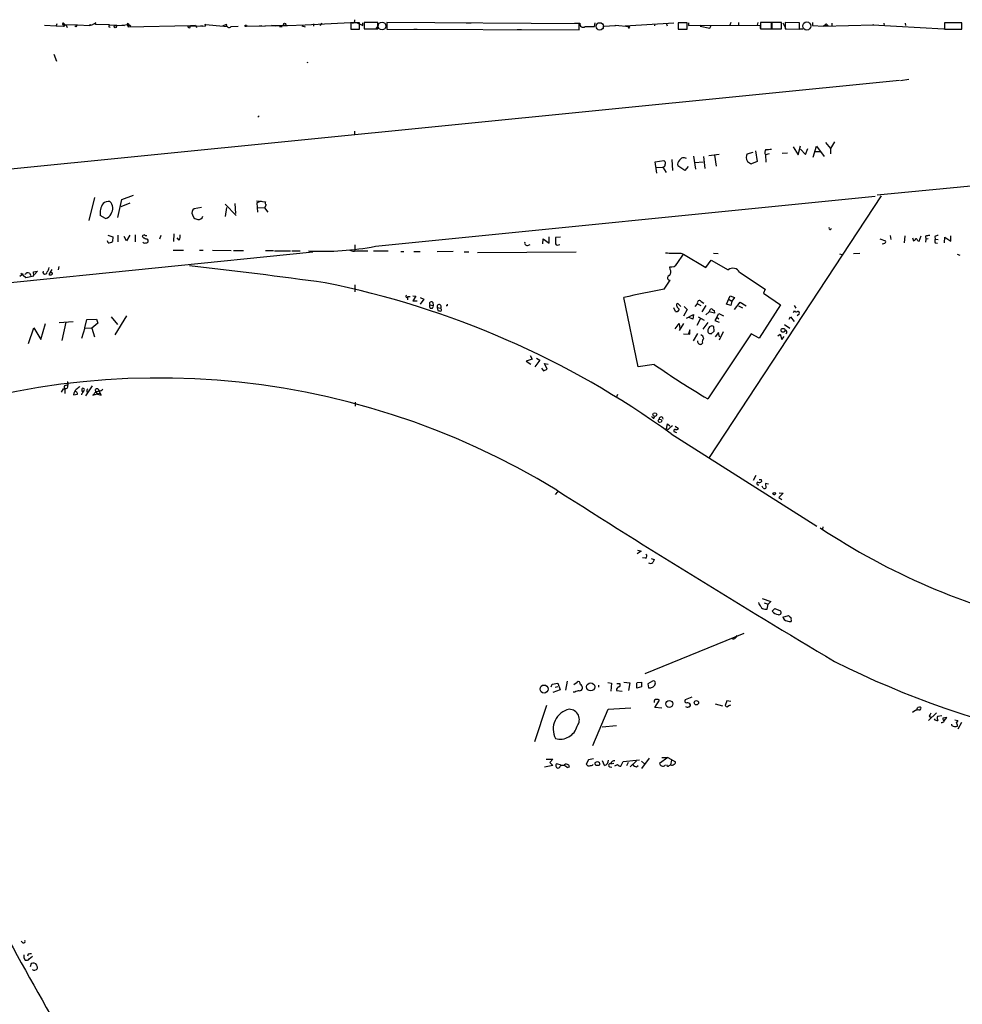
# Model space of a CAD drawing. Extents: x 0 to 733, y 4 to 940.
# Drawn here: x 199 to 419, y 710 to 940 of the extents above; entities that cross this region are included whole.
import ezdxf

# ---------------------------------------------------------------- set-up
doc = ezdxf.new("R2010")
doc.units = 0
doc.header["$MEASUREMENT"] = 0
doc.layers.add('MAIN', color=5, linetype='CONTINUOUS')

msp = doc.modelspace()

# ---------------------------------------------------------------- linework, layer by layer
at = {"layer": 'MAIN'}
for p, q in [((204.47, 938.9533), (207.1793, 938.784)), ((207.3487, 939.292), (207.1793, 938.784)), ((209.042, 939.292), (209.2113, 939.1226)), ((209.2113, 939.1226), (209.55, 938.9533)), ((209.2113, 939.1226), (212.1747, 939.038)), ((209.55, 938.9533), (209.804, 938.3606)), ((212.1747, 939.038), (215.0533, 938.8686)), ((215.0533, 938.8686), (215.2227, 939.1226)), ((215.392, 938.8686), (215.2227, 939.1226)), ((216.4927, 939.4613), (215.392, 938.8686)), ((216.408, 939.1226), (216.4927, 939.4613)), ((219.71, 939.038), (216.408, 939.1226)), ((219.71, 939.038), (223.1813, 938.8686)), ((222.5887, 938.9533), (224.1973, 939.1226)), ((223.8587, 939.038), (224.028, 938.53)), ((224.028, 939.3766), (224.1973, 939.1226)), ((224.028, 938.53), (238.6753, 938.8686)), ((224.1973, 939.1226), (224.7053, 938.784)), ((238.5907, 938.3606), (238.6753, 938.8686)), ((238.6753, 938.8686), (239.8607, 938.9533)), ((239.8607, 938.9533), (240.03, 938.3606)), ((241.046, 938.8686), (242.062, 938.6993)), ((244.6867, 938.784), (242.2313, 939.038)), ((246.2107, 938.784), (247.0573, 939.2073)), ((256.032, 938.784), (257.6407, 938.8686)), ((257.6407, 938.8686), (261.366, 938.8686)), ((258.4873, 938.6993), (257.6407, 938.8686)), ((261.366, 938.8686), (265.5147, 939.038)), ((265.5147, 939.038), (276.098, 939.546)), ((267.462, 939.292), (267.462, 938.6993)), ((269.4093, 939.3766), (268.9013, 938.8686)), ((278.2147, 939.4613), (276.1827, 939.4613)), ((276.1827, 939.4613), (276.1827, 938.022)), ((277.5373, 939.546), (278.9767, 938.8686)), ((278.2147, 938.022), (278.2147, 939.4613)), ((278.9767, 938.8686), (278.9767, 939.4613)), ((282.5327, 939.546), (279.3153, 939.546)), ((279.3153, 939.546), (279.3153, 938.1066)), ((282.6173, 938.8686), (282.0247, 938.1066)), ((282.5327, 938.1066), (282.5327, 939.546)), ((329.692, 939.292), (284.6493, 939.546)), ((284.6493, 939.546), (284.6493, 938.022)), ((303.1913, 939.4613), (304.3767, 939.4613)), ((328.5913, 939.3766), (329.7767, 939.3766)), ((329.692, 937.8526), (329.692, 939.292)), ((333.248, 938.6146), (333.4173, 939.4613)), ((335.3647, 938.6993), (338.1587, 938.8686)), ((338.1587, 938.8686), (338.1587, 938.9533)), ((338.1587, 938.9533), (341.376, 938.6146)), ((340.4447, 938.784), (351.79, 939.4613)), ((347.3873, 939.292), (347.3027, 938.784)), ((350.012, 939.3766), (350.266, 938.784)), ((354.9227, 939.4613), (352.806, 939.4613)), ((352.806, 939.4613), (352.806, 938.022)), ((354.9227, 938.022), (354.9227, 939.4613)), ((355.2613, 939.4613), (355.2613, 938.8686)), ((355.2613, 938.8686), (372.0253, 938.9533)), ((358.0553, 938.9533), (357.9707, 938.6993)), ((360.2567, 938.276), (360.5953, 938.8686)), ((365.1673, 939.546), (364.9133, 938.9533)), ((366.9453, 939.546), (366.9453, 938.9533)), ((371.5173, 939.546), (371.348, 938.9533)), ((372.0253, 938.9533), (372.0253, 938.1913)), ((374.65, 939.546), (372.11, 939.546)), ((372.11, 939.546), (372.11, 938.1066)), ((374.65, 938.1066), (374.65, 939.546)), ((377.0207, 939.546), (374.7347, 939.546)), ((374.7347, 939.546), (374.7347, 938.1066)), ((377.0207, 938.1066), (377.0207, 939.546)), ((377.3593, 939.4613), (378.0367, 938.1066)), ((381.254, 939.4613), (377.8673, 939.546)), ((377.8673, 939.546), (377.8673, 938.1066)), ((381.254, 938.022), (381.254, 939.4613)), ((384.302, 939.546), (384.302, 938.8686)), ((384.302, 938.8686), (386.842, 938.6993)), ((386.842, 938.6993), (398.526, 939.038)), ((387.2653, 938.9533), (386.842, 938.6993)), ((387.2653, 938.9533), (387.9427, 938.784)), ((387.6887, 939.038), (387.9427, 938.784)), ((388.7893, 939.3766), (388.7893, 938.6993)), ((398.526, 939.038), (398.4413, 939.038)), ((398.4413, 939.038), (415.036, 938.1066)), ((400.9813, 939.3766), (401.066, 938.784)), ((405.9767, 939.3766), (406.0613, 938.8686)), ((419.2693, 939.4613), (415.2053, 939.4613)), ((415.2053, 939.4613), (415.2053, 938.022)), ((419.2693, 938.022), (419.2693, 939.4613)), ((207.1793, 938.784), (208.9573, 938.6993)), ((211.836, 938.53), (211.582, 938.784)), ((219.5407, 938.53), (219.8793, 938.4453)), ((224.1127, 938.784), (224.028, 938.53)), ((237.998, 938.784), (241.554, 938.6993)), ((247.3113, 938.53), (244.6867, 938.784)), ((248.158, 938.6146), (249.8513, 938.6993)), ((251.46, 938.6993), (256.2013, 938.784)), ((255.3547, 938.784), (254.762, 938.6993)), ((259.5033, 938.6146), (260.096, 938.6146)), ((264.7527, 938.784), (265.5147, 938.53)), ((276.1827, 938.022), (278.2147, 938.022)), ((279.3153, 938.1066), (282.5327, 938.1066)), ((284.6493, 938.022), (329.692, 937.8526)), ((290.9147, 938.022), (291.7613, 938.022)), ((315.1293, 937.9373), (316.1453, 937.9373)), ((335.3647, 938.1913), (335.3647, 938.6993)), ((341.5453, 938.3606), (341.376, 938.6146)), ((352.806, 938.022), (354.9227, 938.022)), ((357.9707, 938.6993), (360.2567, 938.276)), ((372.11, 938.1066), (374.65, 938.1066)), ((374.7347, 938.1066), (377.0207, 938.1066)), ((375.3273, 938.1066), (376.174, 938.1066)), ((377.8673, 938.1066), (381.254, 938.022)), ((381.3387, 938.1066), (382.016, 938.1066)), ((415.2053, 938.022), (419.2693, 938.022)), ((206.6713, 932.18), (207.264, 930.4866)), ((265.938, 930.3173), (266.0227, 930.148)), ((404.622, 925.9993), (148.1667, 900.3453)), ((404.876, 925.9993), (406.8233, 926.2533)), ((254.762, 917.702), (254.4233, 917.3633)), ((277.0293, 914.146), (277.0293, 913.2993)), ((387.35, 911.4366), (388.5353, 910.082)), ((389.4667, 911.606), (388.5353, 910.082)), ((368.9773, 908.812), (370.4167, 909.1506)), ((370.9247, 909.4893), (371.348, 907.034)), ((377.19, 908.9813), (378.46, 909.066)), ((379.73, 910.4206), (380.9153, 908.558)), ((380.9153, 908.558), (381.508, 910.6746)), ((381.508, 909.9126), (382.6087, 908.6426)), ((382.6087, 908.6426), (383.2013, 910.082)), ((384.4713, 908.05), (385.2333, 910.59)), ((384.9793, 909.32), (386.2493, 909.32)), ((385.2333, 910.59), (387.0113, 908.1346)), ((388.5353, 910.082), (388.5353, 908.812)), ((347.472, 906.9493), (349.504, 907.2033)), ((347.8107, 904.24), (347.472, 906.9493)), ((351.3667, 907.4573), (351.536, 904.9173)), ((356.4467, 908.2193), (356.87, 905.1713)), ((356.7007, 906.78), (358.648, 906.9493)), ((358.7327, 908.1346), (359.0713, 905.3406)), ((360.0027, 908.3886), (362.458, 908.7273)), ((361.3573, 908.4733), (361.696, 905.9333)), ((371.348, 907.034), (369.9933, 906.4413)), ((374.142, 908.812), (373.2953, 908.558)), ((373.2953, 908.558), (373.38, 906.8646)), ((347.726, 905.5946), (349.25, 905.6793)), ((349.5887, 905.764), (349.25, 905.6793)), ((349.25, 905.6793), (350.012, 904.4093)), ((354.4147, 904.9173), (352.7213, 906.018)), ((355.1767, 905.8486), (354.4147, 904.9173)), ((399.4573, 899.16), (470.7467, 906.1873)), ((216.154, 898.5673), (214.884, 893.1486)), ((221.6573, 893.9106), (222.5887, 898.0593)), ((222.5887, 898.0593), (225.298, 899.0753)), ((254.0847, 897.8053), (256.2013, 897.5513)), ((255.1853, 897.7206), (254.1693, 897.2973)), ((281.94, 887.1373), (398.9493, 898.906)), ((400.3887, 898.9906), (360.0873, 837.692)), ((224.4513, 897.2126), (222.3347, 896.366)), ((241.2153, 896.1966), (239.522, 895.9426)), ((246.8033, 897.0433), (249.3433, 894.334)), ((247.0573, 896.1966), (246.8033, 894.08)), ((249.0047, 897.128), (249.174, 894.842)), ((254.1693, 897.2973), (254.3387, 895.096)), ((254.4233, 896.1966), (255.9473, 896.112)), ((256.3707, 896.874), (255.9473, 896.112)), ((255.9473, 896.112), (256.794, 895.096)), ((218.7787, 893.6566), (217.5087, 894.334)), ((239.0987, 894.5033), (239.4373, 893.826)), ((219.3713, 887.984), (219.202, 888.4073)), ((219.2867, 889.762), (220.472, 889.3386)), ((220.472, 889.3386), (220.3873, 888.238)), ((221.6573, 889.762), (221.6573, 888.1533)), ((223.6893, 888.4073), (223.0967, 889.4233)), ((224.4513, 889.762), (223.6893, 888.4073)), ((225.7213, 889.8466), (225.7213, 888.1533)), ((227.9227, 889.8466), (227.33, 889.5926)), ((228.6, 888.8306), (228.6847, 888.5766)), ((231.7327, 889.6773), (231.394, 888.8306)), ((234.7807, 890.016), (234.696, 888.238)), ((235.966, 888.5766), (235.5427, 889.0846)), ((321.1407, 887.73), (321.2253, 888.9153)), ((321.2253, 888.9153), (322.6647, 887.8993)), ((322.6647, 887.8993), (322.6647, 889.3386)), ((325.2893, 889.254), (324.104, 889.1693)), ((400.05, 888.9153), (401.4047, 888.4073)), ((402.5053, 889.6773), (402.59, 888.746)), ((405.892, 889.5926), (405.7227, 887.984)), ((407.67, 889.0846), (407.924, 888.4073)), ((408.94, 888.4073), (409.2787, 888.3226)), ((409.2787, 888.3226), (409.702, 889.5926)), ((410.718, 889.508), (410.8027, 888.8306)), ((410.8027, 888.8306), (410.718, 888.0686)), ((411.3953, 888.9153), (410.8027, 888.8306)), ((412.9193, 889.4233), (413.004, 888.8306)), ((413.004, 888.8306), (413.6813, 888.746)), ((415.2053, 887.984), (415.29, 889.254)), ((415.29, 889.254), (416.6447, 888.3226)), ((416.6447, 888.3226), (416.6447, 889.5926)), ((85.0053, 867.3253), (267.2927, 885.8673)), ((234.6113, 886.206), (236.982, 886.206)), ((240.792, 886.206), (241.6387, 886.206)), ((243.84, 886.206), (248.158, 886.1213)), ((248.7507, 886.1213), (251.0367, 886.1213)), ((256.2013, 886.1213), (258.064, 886.1213)), ((258.318, 886.0366), (262.0433, 886.0366)), ((262.382, 886.0366), (264.3293, 886.0366)), ((277.114, 887.476), (277.114, 886.0366)), ((277.5373, 886.0366), (280.162, 886.0366)), ((281.5167, 886.0366), (284.9033, 886.0366)), ((287.8667, 885.952), (288.6287, 885.952)), ((290.9147, 885.952), (292.4387, 885.952)), ((300.1433, 885.952), (296.418, 885.8673)), ((302.768, 885.8673), (303.784, 885.8673)), ((317.754, 887.3913), (318.1773, 887.5606)), ((324.7813, 887.476), (325.12, 887.5606)), ((413.004, 887.984), (413.512, 887.8993)), ((328.93, 885.7826), (305.816, 885.6133)), ((352.6367, 883.0733), (354.076, 885.2746)), ((353.4833, 885.5286), (354.076, 885.2746)), ((354.076, 885.2746), (359.3253, 882.142)), ((359.3253, 882.142), (360.5953, 883.92)), ((360.5953, 883.92), (364.5747, 881.634)), ((361.1033, 885.5286), (362.204, 885.444)), ((390.5673, 885.3593), (391.16, 885.19)), ((395.3933, 885.444), (393.8693, 885.3593)), ((418.1687, 885.2746), (418.7613, 885.0206)), ((201.93, 881.126), (202.8613, 881.2953)), ((202.8613, 881.2953), (202.0993, 880.5333)), ((206.1633, 881.7186), (205.486, 880.5333)), ((207.8567, 882.396), (207.6873, 881.634)), ((350.9433, 881.7186), (350.8587, 882.3113)), ((199.4747, 880.7026), (198.7127, 880.0253)), ((198.9667, 880.872), (200.0673, 879.856)), ((200.0673, 879.856), (202.0147, 880.1946)), ((200.9987, 880.872), (201.2527, 880.2793)), ((202.0147, 880.1946), (201.93, 881.126)), ((206.0787, 880.9566), (205.8247, 881.0413)), ((349.5887, 877.062), (350.9433, 879.1786)), ((367.1993, 881.0413), (373.2107, 877.062)), ((277.114, 878.078), (277.114, 876.4693)), ((373.2107, 877.062), (372.7873, 876.1306)), ((289.4753, 875.284), (289.4753, 874.6066)), ((290.068, 875.284), (289.4753, 875.284)), ((290.7453, 875.538), (291.4227, 875.4533)), ((291.4227, 875.4533), (290.7453, 874.3526)), ((290.7453, 874.3526), (291.7613, 874.3526)), ((292.4387, 875.1146), (293.2853, 874.776)), ((293.2853, 874.776), (292.4387, 873.5906)), ((343.4927, 858.8586), (340.106, 875.1146)), ((364.1513, 873.5906), (364.998, 875.538)), ((364.744, 874.6913), (365.4213, 874.268)), ((364.998, 875.538), (366.014, 875.1146)), ((365.4213, 874.268), (365.1673, 873.252)), ((366.014, 875.1146), (365.4213, 874.268)), ((372.7873, 876.1306), (376.7667, 873.4213)), ((294.7247, 873.4213), (295.4867, 873.252)), ((295.402, 873.9293), (295.4867, 873.252)), ((296.418, 872.8286), (296.5873, 872.0666)), ((296.418, 872.8286), (297.2647, 872.6593)), ((298.704, 873.1673), (298.5347, 873.1673)), ((352.2133, 871.8973), (351.79, 872.744)), ((353.4833, 872.998), (352.7213, 873.76)), ((352.9753, 872.49), (352.9753, 872.1513)), ((354.9227, 872.3206), (354.076, 870.7966)), ((354.2453, 872.998), (354.9227, 872.3206)), ((356.7853, 872.998), (357.378, 873.6753)), ((357.378, 873.6753), (358.14, 873.252)), ((358.2247, 874.1833), (358.8173, 873.8446)), ((359.3253, 873.252), (358.394, 871.8126)), ((360.0873, 871.8126), (360.5107, 872.5746)), ((361.2727, 872.0666), (361.3573, 871.474)), ((365.1673, 873.252), (364.1513, 873.5906)), ((366.014, 872.3206), (367.3687, 874.014)), ((366.9453, 873.1673), (367.8767, 872.744)), ((367.3687, 874.014), (368.7233, 873.1673)), ((376.7667, 873.4213), (371.7713, 865.632)), ((379.8147, 871.6433), (380.0687, 872.0666)), ((379.984, 873.252), (380.4073, 872.6593)), ((213.9527, 868.0026), (214.376, 869.95)), ((214.376, 869.95), (216.662, 870.0346)), ((216.662, 870.0346), (217.0007, 869.1033)), ((220.0487, 870.6273), (221.5727, 868.8493)), ((223.6893, 870.8813), (220.98, 866.394)), ((354.7533, 870.2886), (356.4467, 871.1353)), ((356.2773, 870.0346), (355.4307, 870.458)), ((356.4467, 871.1353), (356.2773, 870.0346)), ((358.0553, 870.204), (357.2087, 868.5953)), ((357.5473, 870.6273), (358.902, 869.8653)), ((360.0873, 871.8126), (359.3253, 871.0506)), ((361.3573, 871.474), (360.0873, 871.8126)), ((361.8653, 870.5426), (361.442, 869.7806)), ((361.442, 869.7806), (362.458, 869.3573)), ((361.8653, 870.5426), (362.3733, 871.3893)), ((361.8653, 870.5426), (362.3733, 870.1193)), ((362.3733, 871.3893), (363.474, 870.8813)), ((378.7987, 870.0346), (379.1373, 870.6273)), ((379.1373, 870.6273), (379.984, 869.5266)), ((381.1693, 871.22), (380.6613, 870.8813)), ((200.7447, 864.362), (202.0147, 868.0026)), ((202.0147, 868.0026), (203.6233, 865.2933)), ((203.6233, 865.2933), (204.724, 869.0186)), ((207.9413, 869.2726), (211.1587, 869.5266)), ((209.4653, 869.3573), (208.534, 865.0393)), ((213.9527, 868.0026), (213.106, 865.5473)), ((213.9527, 868.0026), (215.5613, 867.918)), ((217.0007, 869.1033), (215.5613, 867.918)), ((215.5613, 867.918), (216.154, 865.886)), ((352.1287, 867.8333), (353.06, 869.0186)), ((353.06, 869.0186), (353.2293, 867.8333)), ((354.076, 869.0186), (353.06, 867.41)), ((355.6, 867.5793), (355.2613, 866.648)), ((355.6, 866.5633), (355.6, 867.5793)), ((358.648, 867.7486), (359.8333, 869.2726)), ((360.68, 868.5106), (360.172, 868.2566)), ((361.2727, 867.2406), (361.188, 868.3413)), ((377.698, 868.8493), (378.968, 867.918)), ((354.076, 866.648), (355.6, 866.5633)), ((357.378, 866.7326), (356.362, 864.9546)), ((369.9087, 866.648), (359.7487, 851.408)), ((360.5953, 866.648), (361.2727, 867.2406)), ((362.2887, 866.902), (361.5267, 865.886)), ((362.5427, 865.886), (362.2887, 866.902)), ((363.3893, 867.0713), (362.458, 865.124)), ((371.7713, 865.632), (369.9087, 866.648)), ((376.174, 866.14), (376.682, 866.5633)), ((376.682, 866.5633), (377.1053, 865.2933)), ((377.1053, 865.2933), (377.6133, 865.9706)), ((358.5633, 864.4466), (358.3093, 864.1926)), ((318.6853, 860.7213), (317.246, 860.2133)), ((318.1773, 861.568), (318.6853, 860.7213)), ((320.4633, 860.4673), (319.278, 858.8586)), ((319.7013, 860.8906), (320.4633, 860.4673)), ((317.246, 860.2133), (318.3467, 859.536)), ((320.802, 858.6046), (321.31, 857.9273)), ((321.31, 857.9273), (322.1567, 858.3506)), ((322.1567, 858.3506), (321.564, 859.7053)), ((321.564, 859.7053), (322.4107, 859.536)), ((347.218, 859.4513), (343.4927, 858.8586)), ((208.8727, 853.7786), (208.3647, 852.932)), ((209.2113, 853.8633), (209.2113, 852.678)), ((209.3807, 854.5406), (209.9733, 854.7946)), ((209.9733, 854.7946), (209.804, 853.8633)), ((209.9733, 855.1333), (209.9733, 854.7946)), ((215.646, 854.456), (214.0373, 852.0853)), ((216.4927, 853.0166), (216.408, 853.6093)), ((211.2433, 852.3393), (212.1747, 852.5086)), ((211.9207, 853.0166), (211.7513, 853.186)), ((216.4927, 853.0166), (215.8153, 852.2546)), ((215.8153, 852.2546), (217.424, 852.7626)), ((216.4927, 853.0166), (217.2547, 853.2706)), ((216.4927, 853.0166), (216.916, 852.5086)), ((216.916, 852.5086), (217.7627, 852.2546)), ((217.7627, 852.2546), (217.2547, 853.2706)), ((338.6667, 852.424), (338.328, 851.662)), ((277.1987, 850.646), (277.1987, 849.7146)), ((347.1333, 846.836), (347.3873, 847.2593)), ((350.0967, 844.3806), (350.3507, 845.566)), ((350.3507, 845.566), (350.8587, 845.058)), ((352.8907, 844.3806), (352.1287, 844.8886)), ((351.1973, 843.1953), (385.318, 821.6053)), ((352.552, 843.4493), (351.8747, 843.7033)), ((371.0093, 833.4586), (370.4167, 832.2733)), ((372.2793, 832.5273), (372.364, 832.0193)), ((372.7027, 830.4953), (372.5333, 830.9186)), ((373.9727, 831.4266), (373.2953, 831.596)), ((373.2953, 831.596), (373.38, 830.4953)), ((324.612, 829.6486), (324.0193, 828.9713)), ((374.9887, 829.056), (375.2427, 829.4793)), ((377.444, 829.31), (376.428, 828.294)), ((376.428, 828.294), (377.1053, 827.786)), ((376.5127, 829.3946), (377.444, 829.31)), ((386.6727, 821.436), (386.588, 820.8433)), ((344.17, 815.6786), (343.2387, 815.086)), ((343.3233, 815.9326), (344.17, 815.6786)), ((345.186, 814.07), (344.5087, 814.1546)), ((346.5407, 813.9853), (347.218, 813.7313)), ((372.5333, 804.5873), (374.5653, 803.91)), ((372.9567, 803.5713), (373.888, 803.3173)), ((373.634, 802.132), (373.888, 803.3173)), ((374.5653, 803.91), (373.888, 803.3173)), ((373.126, 802.132), (373.634, 802.132)), ((374.8193, 801.624), (375.4967, 802.3013)), ((375.4967, 802.3013), (376.7667, 801.7086)), ((377.3593, 800.2693), (378.6293, 800.608)), ((379.3067, 799.592), (379.3067, 799.2533)), ((368.2153, 796.4593), (345.0167, 786.9766)), ((366.6067, 795.9513), (366.3527, 795.528)), ((323.088, 783.9286), (323.342, 784.5213)), ((323.342, 784.5213), (324.6967, 784.7753)), ((324.6967, 784.7753), (325.2047, 783.2513)), ((326.8133, 785.2833), (326.4747, 783.1666)), ((328.422, 784.4366), (329.184, 785.0293)), ((334.1793, 784.352), (334.1793, 783.844)), ((336.3807, 784.9446), (337.2273, 784.7753)), ((337.2273, 784.7753), (337.058, 782.9126)), ((338.4973, 784.6906), (339.1747, 784.6906)), ((340.106, 785.0293), (341.5453, 784.86)), ((341.5453, 784.86), (341.2067, 783.082)), ((343.154, 784.9446), (344.2547, 785.0293)), ((343.154, 783.59), (343.154, 784.7753)), ((344.2547, 785.0293), (344.2547, 783.9286)), ((346.7947, 785.2833), (345.694, 784.606)), ((345.694, 784.606), (345.8633, 783.6746)), ((325.2047, 783.2513), (323.5113, 782.574)), ((324.6967, 783.9286), (324.0193, 783.7593)), ((328.676, 782.6586), (328.2527, 782.6586)), ((338.4127, 783.082), (339.6827, 782.9126)), ((344.2547, 783.9286), (343.154, 783.59)), ((347.3873, 779.1026), (348.488, 780.796)), ((356.0233, 781.4733), (354.4993, 780.8806)), ((361.5267, 779.9493), (363.22, 779.4413)), ((364.236, 780.6266), (363.8127, 779.526)), ((365.1673, 780.4573), (364.236, 780.6266)), ((364.998, 779.526), (365.0827, 779.78)), ((321.9873, 779.526), (319.1933, 771.0593)), ((332.8247, 770.2126), (336.4653, 778.6793)), ((336.4653, 778.6793), (341.7147, 779.018)), ((348.996, 778.9333), (347.3873, 779.1026)), ((409.0247, 779.1873), (409.448, 779.272)), ((413.3427, 777.8326), (411.48, 776.0546)), ((411.5647, 777.0706), (411.988, 776.8166)), ((414.528, 777.1553), (413.512, 776.986)), ((415.7133, 776.732), (414.782, 776.5626)), ((415.1207, 775.97), (415.7133, 776.732)), ((416.8987, 774.8693), (416.8987, 775.208)), ((417.576, 776.224), (418.338, 776.0546)), ((419.1847, 775.5466), (418.338, 774.0226)), ((338.4127, 774.7846), (335.026, 774.446)), ((321.9027, 766.9953), (323.5113, 766.9953)), ((323.5113, 766.9953), (322.7493, 766.2333)), ((322.7493, 766.2333), (323.5113, 765.4713)), ((325.4587, 765.556), (324.4427, 765.8946)), ((331.8087, 766.826), (331.3007, 765.81)), ((332.994, 767.08), (331.8087, 766.826)), ((335.6187, 765.4713), (335.1107, 766.572)), ((337.7353, 765.9793), (337.058, 765.81)), ((339.4287, 765.302), (339.9367, 766.4026)), ((339.9367, 766.4026), (343.7467, 766.826)), ((341.122, 766.2333), (340.6987, 765.3866)), ((343.0693, 766.572), (341.63, 765.2173)), ((346.0327, 767.2493), (344.2547, 764.794)), ((344.2547, 766.4873), (344.932, 765.8946)), ((350.4353, 767.334), (348.488, 765.9793)), ((348.996, 767.334), (350.4353, 767.334)), ((350.4353, 767.334), (352.2133, 766.318)), ((351.282, 766.7413), (351.028, 765.6406)), ((323.5113, 765.4713), (321.564, 765.1326)), ((326.8133, 765.048), (327.406, 765.2173)), ((332.74, 765.556), (332.9093, 765.7253)), ((333.756, 765.556), (334.1793, 765.556)), ((336.804, 765.2173), (337.312, 765.1326)), ((343.0693, 765.2173), (343.4927, 765.4713)), ((350.6893, 765.4713), (351.028, 765.6406)), ((199.39, 723.9846), (199.0513, 724.3233)), ((199.644, 720.4286), (199.9827, 719.9206)), ((200.66, 721.2753), (200.4907, 720.852)), ((200.914, 720.1746), (201.676, 720.852)), ((201.3373, 719.074), (201.0833, 718.312)), ((202.184, 717.55), (202.6073, 717.7193)), ((202.7767, 718.3966), (202.692, 718.7353))]:
    msp.add_line(p, q, dxfattribs=at)
for centre, radius in [((221.0474, 938.5912), 0.278), ((251.6293, 938.784), 0.1893), ((260.6886, 939.1227), 0.2677), ((377.3763, 867.4619), 0.4494), ((347.3722, 847.7216), 0.4322), ((348.56, 846.235), 0.4103), ((321.4337, 783.4087), 0.9452), ((332.3531, 783.9142), 0.9511), ((350.7438, 779.9178), 0.8088), ((357.105, 780.1987), 0.4924)]:
    msp.add_circle(centre, radius, dxfattribs=at)
at = {"layer": 'MAIN', "color": 5}
for centre, radius in [((283.5063, 938.7417), 0.9062), ((334.4756, 938.657), 0.8616), ((382.9473, 938.7417), 0.949)]:
    msp.add_circle(centre, radius, dxfattribs=at)
at = {"layer": 'MAIN'}
for centre, radius, start, end in [((208.8727, 939.2073), 0.1893, 26.578587, 296.551513), ((209.042, 938.8686), 0.1893, 243.421413, 116.565051), ((338.9937, 854.1168), 152.6259, 146.192738, 146.421942), ((219.8793, 938.6994), 0.3786, 116.565051, 206.578587), ((139.2834, 981.5372), 94.6529, 333.320411, 333.549567), ((224.028, 938.9533), 0.1893, 296.578587, 153.421413), ((241.7658, 938.9533), 0.3902, 319.385964, 40.614036), ((242.2453, 939.2213), 0.1838, 184.36763, 265.63237), ((247.6862, 939.0568), 0.6467, 166.541831, 316.854882), ((276.6202, 940.0116), 0.5373, 240.056727, 23.205592), ((330.5811, 939.2779), 0.8104, 173.004765, 305.066737), ((387.477, 938.9956), 0.2159, 11.325546, 191.299523), ((238.459, 938.8028), 0.4614, 182.33528, 286.58506), ((332.1474, 1488.964), 550.3505, 269.885409, 270.114581), ((341.376, 938.5582), 0.2602, 167.480746, 310.589353), ((374.0363, 909.1464), 0.9462, 133.916653, 218.451757), ((373.7187, 914.3181), 4.5029, 265.686199, 281.936301), ((349.1654, 906.6106), 0.6826, 352.88019, 60.261365), ((354.1607, 906.2437), 1.457, 134.213042, 188.911499), ((354.1472, 906.7466), 1.1394, 57.859748, 151.628741), ((370.3298, 907.9854), 1.5851, 148.568207, 216.885802), ((370.9108, 908.911), 2.6346, 225.433655, 249.619837), ((348.3181, 906.6109), 1.527, 326.315136, 356.812677), ((219.68, 895.1982), 2.4405, 87.306185, 127.746087), ((218.2381, 896.0481), 2.2236, 324.514441, 45.570297), ((256.5118, 897.2691), 0.4196, 137.73366, 250.347095), ((221.6888, 894.7998), 4.206, 146.389275, 186.358394), ((240.1497, 894.9761), 1.1524, 123.001983, 204.220945), ((218.5446, 895.2097), 1.5707, 278.571711, 343.259876), ((240.8563, 895.7113), 2.3596, 233.032491, 258.074325), ((240.489, 894.5183), 1.1222, 263.845877, 341.628019), ((388.4225, 891.3706), 0.2823, 143.121983, 0), ((219.6338, 889.0931), 1.1397, 256.684351, 311.38597), ((227.9228, 889.6773), 0.5988, 188.131456, 261.857718), ((228.6849, 890.3552), 1.527, 236.315136, 266.812677), ((228.3037, 890.1431), 0.4828, 217.890597, 285.250955), ((228.3602, 888.3649), 0.3874, 280.48609, 33.119959), ((234.8228, 889.4656), 1.4482, 322.129874, 15.253037), ((620.4038, 888.5766), 296.3004, 179.885389, 180.114592), ((401.0152, 888.238), 0.4247, 265.422314, 23.492649), ((407.8395, 888.9998), 0.5985, 278.116564, 351.883436), ((408.3475, 888.3228), 0.5985, 8.116564, 81.883436), ((453.5503, 635.5969), 257.4985, 99.345902, 99.575088), ((414.2305, 886.7598), 2.9687, 100.660795, 116.210312), ((414.0194, 888.4073), 1.1001, 157.369719, 202.630281), ((228.035, 888.7975), 0.9046, 233.686232, 295.939063), ((269.5605, 951.3038), 65.3498, 267.119696, 280.919784), ((277.0295, 888.8319), 2.8411, 243.443066, 280.296188), ((317.4749, 887.9102), 0.5893, 164.407189, 298.274411), ((324.5273, 887.8429), 0.4462, 161.565051, 304.694342), ((400.7697, 888.0265), 0.2995, 225.027052, 314.959413), ((352.5517, 923.7674), 38.2502, 265.938727, 271.395603), ((204.578, 881.1061), 0.4851, 157.04489, 2.351034), ((204.1032, 882.2408), 1.4708, 310.718332, 356.148352), ((68.8382, -599.1554), 1491.3935, 82.241575, 83.4709006), ((350.1417, 881.118), 1.0016, 303.141131, 36.842441), ((351.1482, 884.0911), 1.8032, 260.761254, 325.636632), ((365.6334, 880.2145), 1.7708, 27.834191, 126.716533), ((200.66, 880.11), 0.8338, 66.035418, 156.041697), ((205.8247, 881.168), 0.7194, 241.913927, 298.079046), ((206.1211, 880.745), 0.2159, 281.273495, 101.33076), ((350.9033, 879.749), 0.5718, 111.976301, 274.01137), ((229.3319, 674.6366), 207.9981, 54.133638, 78.676691), ((372.9886, 739.0571), 139.9747, 99.623456, 103.586802), ((289.3545, 875.3821), 0.2749, 118.979708, 318.345701), ((357.8014, 873.9293), 0.4937, 30.965747, 210.959776), ((295.0471, 873.0729), 0.4747, 132.780344, 22.16676), ((295.0316, 873.7176), 0.4266, 29.749879, 223.993248), ((296.8881, 872.9779), 0.4932, 319.769098, 197.619432), ((297.1375, 873.5484), 1.5806, 249.629778, 277.700518), ((296.912, 872.2713), 0.5243, 326.51299, 47.728516), ((298.3228, 873.4637), 0.4829, 322.133342, 15.236386), ((352.4673, 872.4054), 0.568, 243.43946, 333.425927), ((352.8625, 873.3649), 0.4196, 109.665766, 222.276444), ((353.6534, 873.4219), 1.1525, 197.122101, 233.958372), ((487.907, 1062.8434), 228.9804, 236.195334, 236.424489), ((380.4638, 872.2077), 0.4195, 199.652905, 312.275527), ((380.7113, 871.4047), 0.4938, 338.037006, 85.970595), ((360.8074, 867.3253), 1.0621, 156.512404, 203.487596), ((487.0141, 783.32), 152.6537, 146.192759, 146.421922), ((318.6115, 741.4335), 133.8594, 71.45383, 71.683027), ((377.858, 867.0525), 0.4422, 293.834882, 88.794906), ((357.561, 865.2366), 1.2941, 13.891284, 63.423069), ((359.4243, 864.8276), 0.9415, 130.144517, 203.869807), ((360.6793, 868.1701), 1.5244, 236.291169, 266.841227), ((358.0938, 864.8793), 0.7197, 173.994744, 287.422886), ((467.4151, 1032.9244), 211.0456, 235.28245, 239.325713), ((231.2174, 677.8387), 178.4381, 58.503144, 112.71777), ((209.0843, 856.6144), 2.8437, 265.732647, 284.66029), ((209.4089, 854.1737), 0.368, 94.395123, 237.519254), ((209.8886, 855.2179), 0.1197, 315.033843, 134.966157), ((213.6774, 851.8566), 2.4815, 135.065305, 168.783348), ((381.6591, 642.3103), 271.0321, 128.546032, 128.775228), ((213.8933, 853.55), 0.7172, 168.417456, 239.502053), ((213.5293, 853.4399), 0.4233, 53.132809, 143.113861), ((213.2049, 853.6092), 0.6027, 302.566713, 16.324089), ((214.9686, 853.2707), 0.6104, 123.690068, 213.697877), ((216.76, 853.2616), 0.4948, 1.042258, 135.352106), ((217.424, 853.9902), 0.7392, 256.760812, 336.379055), ((211.7937, 852.6356), 0.4016, 341.565051, 71.565051), ((214.2072, 852.0003), 1.1522, 126.039438, 162.889228), ((347.2181, 847.4287), 0.5988, 188.131456, 261.857718), ((348.8636, 846.6839), 0.4714, 357.896897, 192.482671), ((350.393, 844.7617), 0.4827, 232.135426, 344.734472), ((349.7162, 846.6236), 2.2938, 299.873458, 322.501618), ((352.425, 844.804), 0.6294, 250.344339, 317.723862), ((352.1075, 843.915), 0.3147, 70.349851, 222.282263), ((371.5691, 831.5442), 0.3102, 99.614171, 292.288671), ((371.7714, 832.7811), 0.9651, 254.735509, 307.879149), ((372.0253, 959.5271), 127.0001, 269.885408, 270.114592), ((373.0414, 831.0882), 0.6828, 240.262404, 299.730309), ((1666.8417, 2932.2698), 2494.3189, 237.4399949, 239.1952718), ((375.2669, 829.3462), 0.402, 226.209443, 6.914657), ((375.5227, 829.7786), 0.4099, 226.908165, 290.464422), ((476.2587, 957.4259), 163.3848, 236.499757, 256.725449), ((345.0077, 814.5557), 0.5174, 290.158137, 59.45024), ((346.3078, 813.7734), 0.9188, 241.066536, 308.464051), ((516.3635, 728.7227), 189.3057, 153.31696, 153.546156), ((374.0711, 804.5729), 2.6338, 200.372473, 224.567756), ((373.0773, 803.0836), 0.9528, 202.13417, 272.929668), ((376.6422, 803.3269), 2.4946, 223.0507, 261.156572), ((376.447, 801.3247), 0.4996, 247.855685, 50.213518), ((463.5505, 927.427), 152.6259, 236.192738, 236.421942), ((378.3376, 800.4099), 0.9884, 188.178473, 267.280306), ((379.0526, 800.8615), 1.6282, 242.098704, 278.978664), ((378.7138, 799.8036), 0.6295, 340.359033, 47.717127), ((365.7515, 796.0615), 0.8623, 234.601356, 352.6574), ((486.458, 982.9917), 216.1226, 243.334624, 272.996368), ((329.4803, 784.7189), 0.4291, 332.587157, 133.668658), ((329.4224, 783.5877), 1.0316, 0.127743, 64.821047), ((338.8501, 784.3755), 0.4524, 278.977235, 44.149179), ((346.1173, 785.114), 1.4616, 259.992474, 349.992474), ((347.0487, 784.8431), 0.5083, 1.905397, 119.985395), ((329.586, 781.6222), 1.3792, 85.592055, 131.284406), ((329.7272, 783.7382), 0.7418, 267.279935, 348.474956), ((339.2248, 783.1704), 0.8169, 111.854808, 186.212391), ((347.6888, 780.474), 0.5062, 76.06533, 201.557599), ((347.98, 780.2033), 0.7806, 49.400298, 102.526419), ((354.7428, 780.579), 0.3876, 128.916045, 284.219102), ((354.978, 779.4771), 0.7396, 17.158544, 100.911862), ((355.3602, 779.5965), 0.3392, 253.050006, 16.933836), ((328.3393, 774.0181), 4.7711, 102.319877, 207.415236), ((327.2407, 776.2159), 2.4647, 322.04346, 88.126008), ((354.972, 779.7093), 0.5243, 222.271484, 303.48701), ((364.4641, 780.2275), 0.9573, 227.120783, 266.478547), ((365.0576, 778.5685), 0.9594, 93.561805, 132.837328), ((409.2256, 776.1732), 2.337, 90.77475, 131.730452), ((218.2476, 905.8217), 228.9807, 326.195355, 326.42451), ((409.3029, 778.897), 0.4021, 254.283645, 68.846885), ((581.1686, 650.4094), 211.6803, 143.018223, 143.247406), ((413.4275, 776.8592), 0.8222, 214.515342, 281.875738), ((415.881, 776.7319), 2.3826, 173.877836, 196.515207), ((414.528, 776.2239), 0.6826, 262.87186, 330.261365), ((415.4593, 776.478), 0.6826, 172.88019, 240.261365), ((545.1801, 691.118), 152.6537, 146.192759, 146.421922), ((416.7427, 774.7082), 1.5106, 359.688984, 33.711107), ((325.2047, 775.8005), 4.1287, 254.537843, 344.540888), ((417.7254, 775.98), 1.3846, 233.339491, 292.412322), ((324.6967, 765.435), 0.5251, 118.927431, 345.328633), ((333.7222, 765.9793), 0.4247, 156.507351, 274.565314), ((333.883, 765.387), 0.9396, 54.149714, 125.850286), ((334.1816, 765.9057), 0.3497, 269.623167, 43.980692), ((335.1318, 766.8048), 1.4196, 290.058622, 357.43629), ((336.9272, 765.579), 0.3822, 55.673708, 251.19045), ((337.7722, 765.9756), 0.6347, 69.997612, 187.332163), ((349.5892, 766.3183), 1.1522, 197.110772, 233.960562), ((351.7647, 766.2502), 0.4537, 284.030118, 8.594459), ((325.8596, 764.2286), 1.2574, 40.668514, 121.388092), ((326.5813, 765.2427), 0.5772, 56.725631, 156.668461), ((326.8135, 765.1328), 0.5985, 8.116564, 81.883436), ((332.2323, 766.4875), 1.1519, 216.026276, 252.884837), ((289.9715, 977.1222), 215.8458, 281.199225, 281.428434), ((253.658, 934.8959), 189.3282, 296.45046, 296.679656), ((339.4709, 766.2754), 0.9743, 214.373448, 267.517599), ((343.154, 766.3179), 1.1039, 212.469202, 265.599304), ((349.25, 765.9793), 0.6826, 240.254078, 330.254078), ((350.4353, 765.556), 0.2677, 161.578587, 341.558284), ((351.3243, 766.3602), 0.7782, 247.620265, 315.010412), ((4572.6514, 3157.2398), 5007.2076, 208.7482754, 209.4790561), ((199.6016, 724.281), 0.3642, 234.476953, 35.523047), ((368.9939, 720.7673), 169.3502, 179.885409, 180.114592), ((200.279, 720.6685), 0.8045, 248.38772, 322.124392), ((201.2106, 719.7918), 1.5824, 82.322568, 110.362373), ((201.8453, 718.2272), 0.9875, 30.967737, 120.959776), ((202.0146, 717.8885), 0.3785, 206.551513, 296.585359), ((202.3534, 718.1426), 0.4936, 300.955794, 30.965747)]:
    msp.add_arc(centre, radius, start, end, dxfattribs=at)

doc.saveas('drawing.dxf')
